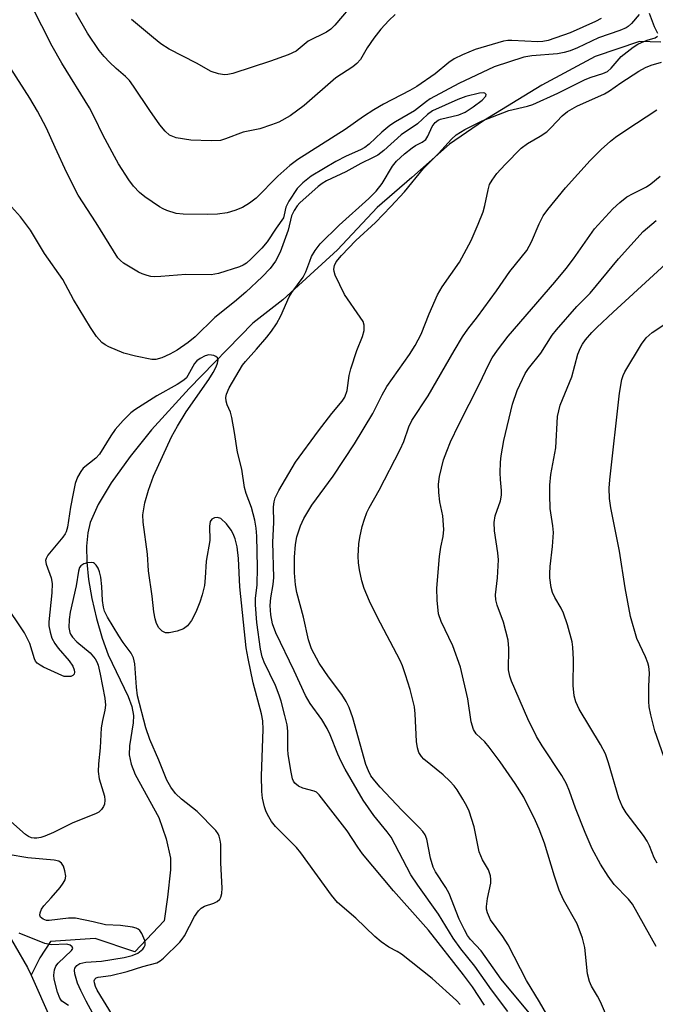
# Model space of a CAD drawing. Units: inches. Extents: x 1189769 to 1195769, y 525458 to 529458.
# Drawn here: x 1191853 to 1191988, y 526661 to 526871 of the extents above; entities that cross this region are included whole.
import ezdxf

# ---------------------------------------------------------------- set-up
doc = ezdxf.new("R2010")
doc.units = ezdxf.units.IN
doc.header["$MEASUREMENT"] = 0
doc.layers.add('HYDRO-Single Line Stream', color=4, linetype='Continuous')
doc.layers.add('Undefined', color=1, linetype='Continuous')

msp = doc.modelspace()

# ---------------------------------------------------------------- linework, layer by layer
at = {"layer": 'HYDRO-Single Line Stream'}
for points in [[(1191989.6, 526866.45), (1191985.08, 526866.59), (1191975.58, 526863.39), (1191964.22, 526857.25), (1191951.72, 526849.62), (1191944.5, 526844.67), (1191936.43, 526837.53), (1191929.02, 526831.1), (1191920.56, 526822.1), (1191908.93, 526811.39), (1191902.47, 526806.47), (1191888.92, 526792.48), (1191880.88, 526783.66), (1191876.28, 526777.98), (1191872.27, 526772.37), (1191869.46, 526767.73), (1191867.75, 526763.86), (1191867.24, 526761.65), (1191867, 526758.83), (1191867.06, 526755.4), (1191867.43, 526751.75), (1191868.11, 526747.69), (1191869.09, 526743.4), (1191870.32, 526739.17), (1191871.63, 526735.61), (1191875.89, 526726.74), (1191876.66, 526724.59), (1191877.03, 526722.69), (1191876.95, 526721.09), (1191876.19, 526716.23), (1191876.07, 526714.28), (1191876.48, 526712.29), (1191877.37, 526710.12), (1191882.44, 526700.93), (1191883.96, 526696.34), (1191884.89, 526692.22), (1191884.9, 526689.76), (1191884.27, 526683.93), (1191883.55, 526678.84), (1191877.33, 526672.22), (1191868.81, 526675.06), (1191859.26, 526674.43), (1191857.03, 526670.96), (1191855.13, 526667.29)], [(1191849.08, 526678.03), (1191854.41, 526668.91), (1191855.13, 526667.29)], [(1191855.13, 526667.29), (1191859.33, 526657.79), (1191863.38, 526650.85), (1191872.27, 526631.66), (1191873.67, 526628.63)]]:
    msp.add_lwpolyline(points, dxfattribs=at)
at = {"layer": 'Undefined'}
for points, elevation in [([(1191976.88, 526871.5), (1191975.67, 526870.81), (1191970.22, 526868.4), (1191965.53, 526866.78), (1191964.39, 526866.56), (1191963.35, 526866.49), (1191957.79, 526866.76), (1191956.92, 526866.75), (1191956.05, 526866.64), (1191949.94, 526864.85), (1191947.28, 526863.73), (1191945.47, 526862.85), (1191944.36, 526862.09), (1191941.46, 526859.65), (1191937.48, 526856.96), (1191936.04, 526856.09), (1191930.39, 526853.18), (1191928.33, 526851.99), (1191926.09, 526850.55), (1191922.22, 526847.76), (1191912.07, 526841.36), (1191910.42, 526840.08), (1191907.85, 526837.81), (1191903.21, 526833.14), (1191901.81, 526832.07), (1191900.28, 526831.13), (1191898.67, 526830.48), (1191897, 526829.99), (1191894.98, 526829.71), (1191892.92, 526829.65), (1191887.59, 526829.74), (1191886.12, 526829.86), (1191884.14, 526830.46), (1191883.33, 526830.82), (1191882.58, 526831.26), (1191879.46, 526833.44), (1191878.3, 526834.34), (1191877.03, 526835.65), (1191876.02, 526837.04), (1191873.81, 526840.47), (1191872.93, 526842), (1191870.45, 526846.66), (1191868.7, 526850.36), (1191867.65, 526852.37), (1191861.72, 526861.96), (1191859.68, 526865.59), (1191855.2, 526874.22)], 266), ([(1191924.5, 526875.29), (1191919.99, 526870.04), (1191919.15, 526869.22), (1191918.19, 526868.53), (1191914.34, 526866.6), (1191911.76, 526864.51), (1191910.02, 526863.71), (1191906.27, 526862.39), (1191898.21, 526859.73), (1191897.17, 526859.49), (1191896.46, 526859.43), (1191895.14, 526859.65), (1191893.61, 526860.19), (1191890.43, 526861.93), (1191884.63, 526864.93), (1191882.83, 526866.08), (1191881.25, 526867.32), (1191876.6, 526871.29)], 270), ([(1191985.02, 526872.31), (1191983.32, 526870.38), (1191982.67, 526869.8), (1191982.19, 526869.48), (1191980.86, 526868.93), (1191976.31, 526867.38), (1191971.85, 526865.18), (1191970.27, 526864.55), (1191968.94, 526864.2), (1191967.56, 526863.96), (1191962.07, 526863.48), (1191960.38, 526863.23), (1191954.03, 526861.14), (1191946.51, 526857.62), (1191940.37, 526854.3), (1191939.56, 526853.76), (1191936.99, 526851.79), (1191932.94, 526849.4), (1191931.75, 526848.61), (1191930.03, 526847.21), (1191927.3, 526844.66), (1191926.41, 526843.94), (1191925.47, 526843.43), (1191922.39, 526842.07), (1191920.23, 526840.94), (1191914.98, 526837.81), (1191913.14, 526836.41), (1191911.95, 526835.16), (1191910.16, 526832.48), (1191909.51, 526831.21), (1191909.21, 526829.53), (1191909.01, 526828.95), (1191907.48, 526826.75), (1191905.57, 526823.8), (1191904.45, 526822.42), (1191902.17, 526820.19), (1191901.14, 526819.28), (1191900.41, 526818.83), (1191899.63, 526818.48), (1191895.14, 526817.02), (1191893.6, 526816.73), (1191888.17, 526816.84), (1191882.86, 526816.39), (1191881.47, 526816.35), (1191880.68, 526816.41), (1191879.9, 526816.58), (1191878.87, 526816.94), (1191878.11, 526817.31), (1191874.88, 526819.25), (1191874.22, 526819.78), (1191873.65, 526820.41), (1191869.05, 526827.86), (1191865.21, 526833.79), (1191862.81, 526838.5), (1191860.27, 526843.91), (1191858.44, 526848.03), (1191856.52, 526851.72), (1191854.91, 526854.5), (1191850.82, 526860.79)], 264), ([(1191932.88, 526872.36), (1191931.51, 526871.08), (1191929.84, 526869.23), (1191928.3, 526867.26), (1191926.89, 526865.22), (1191925.48, 526862.75), (1191924.73, 526861.84), (1191923.83, 526861.17), (1191920.22, 526858.83), (1191913.49, 526852.91), (1191910.45, 526850.72), (1191908.05, 526849.37), (1191906.45, 526848.74), (1191903.97, 526847.95), (1191900.44, 526847.21), (1191896.67, 526845.77), (1191895.59, 526845.45), (1191893.59, 526845.35), (1191889.26, 526845.5), (1191886.13, 526846.01), (1191885.38, 526846.25), (1191884.71, 526846.6), (1191883.74, 526847.45), (1191882.67, 526848.8), (1191880.47, 526851.85), (1191877.04, 526857.02), (1191876.17, 526858.21), (1191875.29, 526859.12), (1191873.31, 526860.78), (1191871.9, 526862.13), (1191870.74, 526863.35), (1191869.68, 526864.66), (1191867.17, 526868.33), (1191864.71, 526872.67)], 268), ([(1191988.95, 526868.29), (1191988.28, 526869.68), (1191987.2, 526872.52)], 264), ([(1191956.92, 526659.54), (1191953.46, 526664.15), (1191949.9, 526669.19), (1191946.91, 526672.87), (1191945.24, 526675.14), (1191942.16, 526680.3), (1191937.72, 526686.47), (1191936.24, 526688.66), (1191932.02, 526696.71), (1191931.2, 526697.84), (1191928.36, 526701.33), (1191926.02, 526704.6), (1191922.21, 526711.26), (1191921.38, 526712.84), (1191920.64, 526714.45), (1191919.03, 526718.58), (1191918.39, 526719.88), (1191917.2, 526721.86), (1191914.72, 526725.24), (1191913.75, 526726.96), (1191911.34, 526732.23), (1191907.43, 526740.35), (1191906.71, 526742.26), (1191906.33, 526744.21), (1191906.2, 526746.16), (1191906.36, 526747.83), (1191906.85, 526750.64), (1191906.96, 526752.12), (1191906.77, 526759.69), (1191906.95, 526763.87), (1191906.93, 526767.23), (1191907.06, 526768.32), (1191907.26, 526769.12), (1191908.02, 526770.71), (1191911.62, 526776.76), (1191916.51, 526783.46), (1191919.33, 526787.14), (1191921.58, 526789.78), (1191922.16, 526790.67), (1191922.64, 526792.09), (1191923.09, 526795.3), (1191923.43, 526796.72), (1191924.69, 526800.62), (1191925.88, 526803.61), (1191926.25, 526804.87), (1191926.28, 526805.98), (1191926.02, 526806.77), (1191925.43, 526807.75), (1191922.1, 526812.56), (1191920.09, 526816.7), (1191919.83, 526817.48), (1191919.76, 526818), (1191919.92, 526818.77), (1191920.29, 526819.5), (1191921.4, 526820.85), (1191924.46, 526824.06), (1191928.7, 526827.96), (1191931.98, 526831.35), (1191934.85, 526834.48), (1191938.94, 526839.48), (1191942.14, 526842.68), (1191944.88, 526845.74), (1191945.9, 526846.66), (1191947.77, 526847.79), (1191951.44, 526849.61), (1191957.18, 526851.82), (1191961.15, 526852.74), (1191962.31, 526853.12), (1191967.62, 526855.5), (1191973.44, 526858.47), (1191974.72, 526858.96), (1191977.24, 526859.7), (1191978.2, 526860.15), (1191979.03, 526860.9), (1191981.14, 526863.35), (1191983.73, 526865.34), (1191984.73, 526865.99), (1191985.45, 526866.35), (1191986.7, 526866.84), (1191988.39, 526867.35), (1191988.92, 526867.68)], 264), ([(1191961.48, 526659.25), (1191955.53, 526666.39), (1191951.24, 526672.48), (1191948.98, 526674.9), (1191948.34, 526675.73), (1191947.66, 526676.94), (1191946.58, 526679.23), (1191944.45, 526684.7), (1191943.73, 526685.98), (1191941.53, 526689.33), (1191940.99, 526690.34), (1191940.43, 526692.25), (1191939.65, 526696.31), (1191939.31, 526697.21), (1191938.82, 526697.92), (1191938.03, 526698.8), (1191934.34, 526702.47), (1191929.68, 526707.38), (1191928.51, 526708.71), (1191927.72, 526709.83), (1191927.18, 526710.87), (1191926.64, 526712.24), (1191923.83, 526722.16), (1191923.06, 526724.41), (1191922.39, 526725.69), (1191921.49, 526727.18), (1191918.66, 526730.91), (1191916.68, 526733.85), (1191915.03, 526736.93), (1191914.35, 526738.85), (1191913.28, 526743.7), (1191911.92, 526748.97), (1191911.64, 526750.59), (1191911.4, 526753.14), (1191911.36, 526756.47), (1191911.58, 526759.21), (1191911.89, 526760.83), (1191912.65, 526763.2), (1191913.4, 526764.73), (1191915.09, 526767.62), (1191919.65, 526773.77), (1191924.17, 526780.67), (1191928.11, 526787.15), (1191930.08, 526791.15), (1191931.13, 526792.9), (1191935.95, 526799.73), (1191937.17, 526801.65), (1191938.42, 526804.11), (1191940.15, 526808.43), (1191941.92, 526812.49), (1191942.94, 526814.16), (1191946.64, 526819.45), (1191949.08, 526824.08), (1191950.64, 526827.58), (1191951.69, 526830.2), (1191952.05, 526831.56), (1191952.75, 526834.92), (1191953.06, 526836.01), (1191953.59, 526836.99), (1191954.62, 526838.36), (1191956.35, 526840.28), (1191959.8, 526843.77), (1191961.11, 526844.8), (1191963.88, 526846.35), (1191965.25, 526847.28), (1191966.22, 526848.19), (1191968.56, 526850.71), (1191969.66, 526851.61), (1191971.66, 526852.73), (1191977.55, 526855.37), (1191978.65, 526856.05), (1191981.06, 526857.76), (1191984.92, 526860.2), (1191986.33, 526861.01), (1191987.52, 526861.53), (1191989.79, 526862.15)], 266), ([(1191951.97, 526660.86), (1191949.42, 526664.76), (1191947.51, 526667.32), (1191939.98, 526676.85), (1191938.31, 526678.82), (1191932.51, 526685.29), (1191925.93, 526693.18), (1191924.92, 526694.58), (1191922.63, 526698.07), (1191916.67, 526705.79), (1191916.1, 526706.32), (1191915.62, 526706.57), (1191913.19, 526707.2), (1191912.21, 526707.61), (1191911.43, 526708.24), (1191911.15, 526708.67), (1191910.96, 526709.18), (1191910.66, 526710.58), (1191910.06, 526714.33), (1191909.97, 526715.5), (1191909.96, 526719.37), (1191909.79, 526720.71), (1191909.35, 526722.67), (1191908.57, 526725.75), (1191908.15, 526727.06), (1191907.31, 526729.07), (1191904.93, 526734.04), (1191904.51, 526735.21), (1191904.13, 526736.84), (1191903.37, 526742.57), (1191903.04, 526746.33), (1191903.08, 526747.7), (1191903.4, 526750.58), (1191903.51, 526754.27), (1191903.35, 526760.96), (1191903.23, 526762.7), (1191902.91, 526764.37), (1191902.21, 526767.11), (1191901.1, 526770.07), (1191900.74, 526771.34), (1191900.16, 526775.3), (1191899.22, 526778.92), (1191898.59, 526783.12), (1191898, 526786.32), (1191897.7, 526787.46), (1191897.04, 526789.03), (1191896.81, 526789.81), (1191896.76, 526790.57), (1191896.85, 526791.31), (1191897.42, 526792.6), (1191900.29, 526797.46), (1191900.93, 526798.28), (1191903.31, 526800.86), (1191905.5, 526803.43), (1191906.49, 526804.71), (1191907.56, 526806.3), (1191908.47, 526807.97), (1191910.28, 526812.08), (1191910.85, 526812.97), (1191913.27, 526816.24), (1191913.84, 526817.4), (1191914.63, 526819.68), (1191915.05, 526820.65), (1191915.82, 526821.92), (1191916.88, 526823.35), (1191920.95, 526827.37), (1191927.25, 526833.03), (1191928.83, 526834.59), (1191930.09, 526836.25), (1191932.29, 526839.96), (1191933.16, 526841.02), (1191934.9, 526842.59), (1191936.49, 526843.89), (1191937.22, 526844.34), (1191938.67, 526845.07), (1191939.44, 526845.67), (1191939.87, 526846.32), (1191940.82, 526848.44), (1191941.45, 526849.29), (1191942.05, 526849.74), (1191942.56, 526849.96), (1191946.51, 526850.88), (1191947.83, 526851.45), (1191949.52, 526852.59), (1191951.49, 526854.07), (1191952.25, 526854.92), (1191952.32, 526855.22), (1191952.26, 526855.33), (1191952.02, 526855.5), (1191951.67, 526855.6), (1191950.9, 526855.57), (1191948, 526854.81), (1191946.3, 526854.18), (1191940.84, 526851.75), (1191939.8, 526850.98), (1191937.66, 526848.98), (1191934.18, 526846.61), (1191930.49, 526843.33), (1191929.16, 526842.31), (1191928.21, 526841.77), (1191925.57, 526840.52), (1191922.36, 526838.73), (1191918.22, 526836.79), (1191917.31, 526836.25), (1191916.42, 526835.59), (1191912.55, 526832.11), (1191911.97, 526831.46), (1191911.3, 526830.49), (1191910.78, 526829.33), (1191910.07, 526826.29), (1191908.32, 526821.62), (1191907.3, 526819.66), (1191906.18, 526818.11), (1191904.48, 526816.32), (1191900.99, 526813.06), (1191898.55, 526810.98), (1191894.39, 526807.62), (1191890.2, 526803.52), (1191888.71, 526802.34), (1191886.35, 526800.66), (1191884.78, 526799.79), (1191883.06, 526799.07), (1191881.77, 526798.71), (1191880.94, 526798.68), (1191877.42, 526799.36), (1191874.97, 526800.01), (1191871.73, 526801.39), (1191870.95, 526801.81), (1191870.25, 526802.32), (1191869.13, 526803.6), (1191867.8, 526805.51), (1191864.17, 526811.5), (1191861.89, 526815.74), (1191857.98, 526821.34), (1191855, 526826.28), (1191852.9, 526829.12), (1191849.71, 526832.7)], 262), ([(1191966.03, 526657.53), (1191963.72, 526661.56), (1191960.91, 526666.11), (1191957.01, 526673.73), (1191955.9, 526675.48), (1191953.27, 526679.07), (1191952.61, 526680.59), (1191952.42, 526681.38), (1191952.39, 526681.93), (1191952.58, 526683.61), (1191953.31, 526686.89), (1191953.32, 526687.7), (1191953.22, 526688.48), (1191952.81, 526689.73), (1191951.54, 526691.85), (1191950.8, 526693.62), (1191949.73, 526698.91), (1191948.7, 526702.26), (1191948.22, 526703.32), (1191947.37, 526704.83), (1191946.16, 526706.8), (1191945.49, 526707.69), (1191944.57, 526708.68), (1191943.13, 526709.99), (1191939.03, 526713.35), (1191938.49, 526713.94), (1191937.95, 526714.78), (1191937.62, 526715.79), (1191937.43, 526717.17), (1191937.14, 526723.06), (1191936.98, 526724.52), (1191936.09, 526728.25), (1191935.12, 526731.35), (1191934.43, 526733.3), (1191933.92, 526734.42), (1191929.02, 526743.78), (1191927.38, 526747.12), (1191926.27, 526749.78), (1191925.75, 526751.47), (1191925.27, 526753.81), (1191925.05, 526755.28), (1191925.02, 526756.72), (1191925.12, 526759.32), (1191925.31, 526760.71), (1191925.87, 526763.03), (1191926.35, 526764.63), (1191926.86, 526766.02), (1191927.36, 526767.05), (1191929.44, 526770.78), (1191933.94, 526779.46), (1191934.71, 526781.19), (1191935.81, 526784.34), (1191936.42, 526785.66), (1191939.96, 526790.91), (1191945.47, 526800.56), (1191947.26, 526803.5), (1191948.37, 526805.16), (1191950.44, 526807.8), (1191954.54, 526813.33), (1191957.38, 526817.48), (1191961.03, 526821.98), (1191962.02, 526823.78), (1191963.6, 526827.63), (1191964.47, 526829.34), (1191965.45, 526830.68), (1191969.27, 526835.3), (1191974.55, 526841.16), (1191976.87, 526843.48), (1191978.84, 526845.28), (1191979.95, 526846.16), (1191982.16, 526847.67), (1191988.76, 526852)], 268), ([(1191979.07, 526656.11), (1191976.73, 526661.57), (1191976.1, 526662.8), (1191974.81, 526664.9), (1191974.37, 526665.9), (1191973.99, 526667.56), (1191973.41, 526673.19), (1191972.89, 526675.19), (1191971.75, 526678.2), (1191968.85, 526683.31), (1191967.89, 526685.4), (1191966.89, 526688.4), (1191964.74, 526695.44), (1191963.65, 526698.45), (1191962.87, 526700.19), (1191960.33, 526705.24), (1191958.49, 526708.2), (1191955.29, 526712.82), (1191952.98, 526715.94), (1191952.02, 526717.08), (1191950.2, 526718.81), (1191949.62, 526719.73), (1191949.15, 526721.31), (1191948.43, 526726.22), (1191946.84, 526732.98), (1191945.19, 526737.53), (1191942.68, 526742.79), (1191942.13, 526744.37), (1191941.86, 526747.32), (1191941.81, 526749.88), (1191942.38, 526756.61), (1191942.65, 526758.59), (1191943.13, 526760.92), (1191943.25, 526762.38), (1191943.05, 526765.28), (1191942.42, 526768.3), (1191942.2, 526770.31), (1191942.12, 526772.04), (1191942.35, 526773.72), (1191943.24, 526777.3), (1191943.9, 526779.11), (1191944.73, 526781.08), (1191946.45, 526784.78), (1191950.89, 526793.47), (1191952.84, 526797.56), (1191953.63, 526799.04), (1191954.73, 526800.69), (1191957.01, 526803.66), (1191966.96, 526815.18), (1191969.39, 526818.11), (1191970.96, 526820.17), (1191975.43, 526826.55), (1191979.36, 526830.86), (1191980.83, 526832.17), (1191982.38, 526833.37), (1191983.68, 526834.12), (1191986.52, 526835.55), (1191987.48, 526836.16), (1191989.45, 526837.79)], 270), ([(1191988.64, 526673.37), (1191983.58, 526682.39), (1191982.7, 526683.5), (1191979.63, 526686.64), (1191978.36, 526688.4), (1191976.7, 526690.98), (1191974.95, 526694.2), (1191973.43, 526697.71), (1191971.36, 526702.9), (1191970.13, 526706.51), (1191969.49, 526708.11), (1191968.47, 526709.86), (1191964.27, 526716.18), (1191963.1, 526718.22), (1191961.2, 526721.98), (1191957.72, 526730.03), (1191957.35, 526731.12), (1191957.11, 526732.41), (1191957.16, 526737.02), (1191956.98, 526738.74), (1191956.01, 526742.63), (1191954.66, 526746.26), (1191954.37, 526747.38), (1191954.34, 526748.46), (1191954.75, 526752.1), (1191954.97, 526755.9), (1191954.82, 526757.38), (1191954.1, 526762.13), (1191954.02, 526763.89), (1191954.26, 526765.29), (1191955.37, 526768.5), (1191955.59, 526769.7), (1191955.6, 526770.75), (1191955.38, 526773.08), (1191955.32, 526774.5), (1191955.37, 526776.76), (1191955.51, 526778.14), (1191956.06, 526781.38), (1191957.93, 526789.12), (1191958.94, 526792.07), (1191960.62, 526795.68), (1191961.36, 526796.79), (1191963.99, 526800), (1191966.43, 526803.86), (1191967.31, 526805.03), (1191971.69, 526809.97), (1191974.51, 526812.87), (1191980.57, 526820.18), (1191985.87, 526826.02), (1191988.63, 526828.38)], 272), ([(1191988.84, 526691.16), (1191988.19, 526692.34), (1191987.19, 526694.86), (1191986.71, 526695.85), (1191985.88, 526697.07), (1191982.19, 526701.94), (1191981.35, 526703.34), (1191980.63, 526705.07), (1191978.46, 526712.61), (1191977.77, 526714.48), (1191976.76, 526716.49), (1191972.19, 526724.05), (1191971.44, 526725.59), (1191971.11, 526726.9), (1191970.88, 526729.11), (1191970.93, 526734.64), (1191970.83, 526737.25), (1191970.68, 526738.39), (1191969.67, 526742.04), (1191968.86, 526744.53), (1191968.34, 526745.58), (1191966.98, 526747.89), (1191966.51, 526748.92), (1191966.22, 526750.04), (1191965.93, 526752.08), (1191965.89, 526752.97), (1191965.96, 526754.46), (1191966.5, 526758.78), (1191966.69, 526761.72), (1191966.58, 526763.18), (1191965.99, 526766.88), (1191965.88, 526769.81), (1191965.89, 526771.87), (1191966.16, 526774.15), (1191967.17, 526779.84), (1191967.58, 526786.51), (1191968.12, 526788.95), (1191970.59, 526795), (1191971.91, 526799.8), (1191972.43, 526801.18), (1191972.86, 526801.95), (1191973.56, 526802.89), (1191974.9, 526804.45), (1191975.94, 526805.5), (1191979.45, 526808.8), (1191995.83, 526823.79)], 274), ([(1191946.79, 526660.99), (1191945.96, 526661.82), (1191940.8, 526666.57), (1191934.26, 526671.75), (1191933.34, 526672.34), (1191931.51, 526673.24), (1191929.88, 526674.41), (1191928.55, 526675.54), (1191924.46, 526679.46), (1191920.59, 526682.74), (1191919.29, 526684.33), (1191912.73, 526693.4), (1191911.79, 526694.49), (1191907.33, 526699.01), (1191906.49, 526700.07), (1191905.88, 526701.07), (1191905.35, 526702.11), (1191904.96, 526703.17), (1191904.56, 526705.05), (1191904.41, 526706.47), (1191904.33, 526709.82), (1191904.71, 526719.72), (1191904.66, 526721.53), (1191904.35, 526723.02), (1191902.56, 526729.64), (1191901.49, 526734.88), (1191901.1, 526737.16), (1191899.69, 526750.17), (1191899.42, 526756.19), (1191899.13, 526758.72), (1191898.73, 526760.37), (1191898.3, 526761.46), (1191897.9, 526762.23), (1191896.85, 526763.58), (1191895.64, 526764.71), (1191894.98, 526764.97), (1191894.31, 526764.91), (1191893.72, 526764.63), (1191893.39, 526764.1), (1191893.27, 526763.12), (1191893.28, 526760.08), (1191892.52, 526755.66), (1191892.34, 526752.08), (1191892.14, 526750.44), (1191891.7, 526748.47), (1191891.19, 526746.85), (1191890.35, 526744.75), (1191889.4, 526742.94), (1191888.56, 526741.84), (1191887.71, 526741.2), (1191886.33, 526740.71), (1191884.62, 526740.33), (1191883.82, 526740.35), (1191883.16, 526740.69), (1191882.42, 526741.42), (1191881.93, 526742.31), (1191881.61, 526743.33), (1191881.35, 526744.79), (1191881, 526748.14), (1191880.21, 526753.55), (1191880, 526757.11), (1191879.05, 526763.95), (1191879.02, 526765.52), (1191879.44, 526768.07), (1191880.19, 526770.81), (1191881.27, 526773.8), (1191885.11, 526782.15), (1191886.41, 526784.45), (1191888.26, 526787.48), (1191893.1, 526794.44), (1191894.01, 526795.88), (1191894.67, 526797.13), (1191894.97, 526797.89), (1191895.08, 526798.62), (1191894.94, 526799.05), (1191894.61, 526799.34), (1191894.15, 526799.53), (1191893.64, 526799.64), (1191893.11, 526799.65), (1191892.3, 526799.43), (1191891.27, 526798.9), (1191890.56, 526798.39), (1191890.06, 526797.84), (1191889.66, 526797.21), (1191888.64, 526795.24), (1191888.32, 526794.78), (1191887.73, 526794.26), (1191886.36, 526793.38), (1191882.02, 526790.9), (1191877.29, 526787.92), (1191876.43, 526787.3), (1191874.78, 526785.66), (1191873.07, 526783.71), (1191872.17, 526782.39), (1191869.72, 526778.45), (1191868.95, 526777.64), (1191866.29, 526775.47), (1191865.76, 526774.8), (1191865.08, 526773.55), (1191864.59, 526772.23), (1191864.1, 526770.05), (1191863.56, 526767.16), (1191862.93, 526762.92), (1191862.65, 526761.92), (1191862.41, 526761.44), (1191861.92, 526760.73), (1191858.71, 526756.94), (1191858.33, 526756.22), (1191858.24, 526755.8), (1191858.34, 526755.02), (1191859.45, 526752.05), (1191859.67, 526750.88), (1191859.58, 526748.87), (1191858.93, 526742.7), (1191858.95, 526741.84), (1191859.21, 526740.47), (1191859.61, 526739.18), (1191860.21, 526738.03), (1191860.92, 526737.08), (1191863.28, 526734.37), (1191864.05, 526733.19), (1191864.34, 526732.46), (1191864.4, 526731.95), (1191864.31, 526731.5), (1191864.04, 526731.2), (1191863.61, 526731.05), (1191863.08, 526730.99), (1191862.24, 526731.05), (1191861.71, 526731.2), (1191857.8, 526732.99), (1191857.07, 526733.4), (1191856.42, 526733.88), (1191856.1, 526734.29), (1191855.87, 526734.78), (1191854.91, 526738.08), (1191853.77, 526740.33), (1191849.43, 526746.8)], 260), ([(1191872.54, 526658.73), (1191869.28, 526664.04), (1191868.93, 526664.82), (1191868.68, 526665.59), (1191868.65, 526666.05), (1191868.77, 526666.41), (1191869.05, 526666.66), (1191869.46, 526666.81), (1191872.17, 526667.18), (1191875.69, 526668.01), (1191879, 526669.12), (1191881.98, 526669.92), (1191882.73, 526670.34), (1191883.41, 526670.89), (1191886.9, 526674.29), (1191887.44, 526674.93), (1191887.91, 526675.65), (1191890.03, 526679.81), (1191890.88, 526680.97), (1191891.49, 526681.54), (1191892.18, 526681.97), (1191894.16, 526682.66), (1191894.88, 526683), (1191895.45, 526683.47), (1191895.68, 526683.91), (1191895.86, 526684.69), (1191895.93, 526685.81), (1191895.63, 526691.24), (1191895.63, 526695.24), (1191895.53, 526696.11), (1191895.34, 526696.94), (1191895.09, 526697.45), (1191894.57, 526698.14), (1191890.6, 526702.18), (1191887.27, 526704.86), (1191885.99, 526706.05), (1191884.98, 526707.4), (1191884.15, 526708.89), (1191882.43, 526713.15), (1191880.48, 526717.55), (1191879.62, 526720.07), (1191877.9, 526726.9), (1191877.65, 526728.76), (1191877.27, 526733.71), (1191876.98, 526735.03), (1191876.48, 526736), (1191874.78, 526738.29), (1191873.85, 526739.71), (1191871.44, 526743.68), (1191870.8, 526744.98), (1191870.59, 526745.81), (1191870.38, 526747.23), (1191870.23, 526750.24), (1191870.02, 526752.24), (1191869.78, 526753.35), (1191869.45, 526754.12), (1191869.01, 526754.79), (1191868.66, 526755.14), (1191868.46, 526755.25), (1191867.99, 526755.35), (1191867.21, 526755.27), (1191866.43, 526755.04), (1191865.78, 526754.64), (1191865.51, 526754.27), (1191865.26, 526753.51), (1191864.75, 526750.4), (1191863.48, 526744.72), (1191863.28, 526743.18), (1191863.22, 526741.46), (1191863.39, 526740.42), (1191863.57, 526740.02), (1191863.99, 526739.4), (1191864.93, 526738.44), (1191867.73, 526736.05), (1191868.84, 526734.77), (1191869.2, 526734.14), (1191869.46, 526733.46), (1191869.92, 526731.52), (1191870.92, 526726.36), (1191871.05, 526724.93), (1191870.92, 526723.8), (1191870.38, 526721.62), (1191870.14, 526720.04), (1191869.9, 526715.79), (1191869.52, 526712.36), (1191869.48, 526710.77), (1191869.71, 526709.14), (1191870.8, 526705.48), (1191870.89, 526704.62), (1191870.81, 526703.78), (1191870.64, 526703.27), (1191870.21, 526702.59), (1191869.61, 526702.05), (1191868.9, 526701.67), (1191864.08, 526699.79), (1191859.96, 526697.72), (1191858.09, 526696.9), (1191857.25, 526696.66), (1191856.4, 526696.53), (1191855.83, 526696.51), (1191855.23, 526696.6), (1191854.58, 526696.84), (1191853.93, 526697.26), (1191850.81, 526700.08)], 258)]:
    msp.add_lwpolyline(points, dxfattribs=dict(at, elevation=elevation))
for points in [[(1191990.22, 526713.93, 276), (1191988.33, 526719.42, 276), (1191987.48, 526722.8, 276), (1191987.15, 526724.51, 276), (1191987.05, 526725.67, 276), (1191987.02, 526728.9, 276), (1191987.16, 526731.77, 276), (1191987.06, 526733.17, 276), (1191986.85, 526733.95, 276), (1191986.36, 526735.23, 276), (1191984.52, 526739.1, 276), (1191983.17, 526743.81, 276), (1191982.02, 526749.95, 276), (1191980.76, 526757.79, 276), (1191978.96, 526767.03, 276), (1191978.67, 526768.99, 276), (1191978.61, 526771.25, 276), (1191978.69, 526772.97, 276), (1191980.76, 526791.51, 276), (1191981.29, 526794.43, 276), (1191981.57, 526795.26, 276), (1191981.96, 526796.04, 276), (1191985.45, 526801.93, 276), (1191986.46, 526803.29, 276), (1191987.77, 526804.45, 276), (1191990.45, 526806.24, 276)], [(1191869.29, 526657.36, 256), (1191866.88, 526661.73, 256), (1191865.76, 526663.96, 256), (1191865.05, 526665.58, 256), (1191864.46, 526667.51, 256), (1191864.38, 526668.3, 256), (1191864.5, 526668.77, 256), (1191864.94, 526669.35, 256), (1191865.58, 526669.75, 256), (1191866.85, 526670.01, 256), (1191870.18, 526670.26, 256), (1191875.03, 526671.05, 256), (1191876.72, 526671.44, 256), (1191877.95, 526671.95, 256), (1191878.99, 526672.79, 256), (1191879.31, 526673.21, 256), (1191879.51, 526673.66, 256), (1191879.52, 526674.14, 256), (1191879.42, 526674.64, 256), (1191878.8, 526676.15, 256), (1191878.34, 526676.8, 256), (1191877.99, 526677.08, 256), (1191877.59, 526677.29, 256), (1191876.8, 526677.53, 256), (1191874.23, 526677.86, 256), (1191871.01, 526678.01, 256), (1191868.4, 526678.67, 256), (1191864.62, 526679.4, 256), (1191863.16, 526679.46, 256), (1191859.01, 526678.92, 256), (1191858.45, 526678.96, 256), (1191857.73, 526679.21, 256), (1191857.19, 526679.67, 256), (1191857.02, 526680.08, 256), (1191857.06, 526680.56, 256), (1191857.38, 526681.32, 256), (1191857.88, 526682.03, 256), (1191859.45, 526683.75, 256), (1191861.32, 526686, 256), (1191862.01, 526686.92, 256), (1191862.4, 526687.64, 256), (1191862.53, 526688.41, 256), (1191862.37, 526689.5, 256), (1191862.05, 526690.55, 256), (1191861.65, 526691.2, 256), (1191861.09, 526691.57, 256), (1191860.09, 526691.83, 256), (1191854.44, 526692.33, 256), (1191850.28, 526693.03, 256)], [(1191863.16, 526660.8, 254), (1191861.74, 526661.72, 254), (1191861.27, 526662.32, 254), (1191860.79, 526663.62, 254), (1191860.07, 526666.43, 254), (1191859.98, 526667.28, 254), (1191860.13, 526668.39, 254), (1191860.43, 526669.17, 254), (1191860.94, 526669.84, 254), (1191863.8, 526672.53, 254), (1191864.03, 526672.97, 254), (1191863.94, 526673.28, 254), (1191863.5, 526673.68, 254), (1191862.76, 526673.87, 254), (1191859.42, 526673.73, 254), (1191858.08, 526673.99, 254), (1191852.59, 526676.23, 254)]]:
    msp.add_polyline3d(points, dxfattribs=at)

doc.saveas('drawing.dxf')
